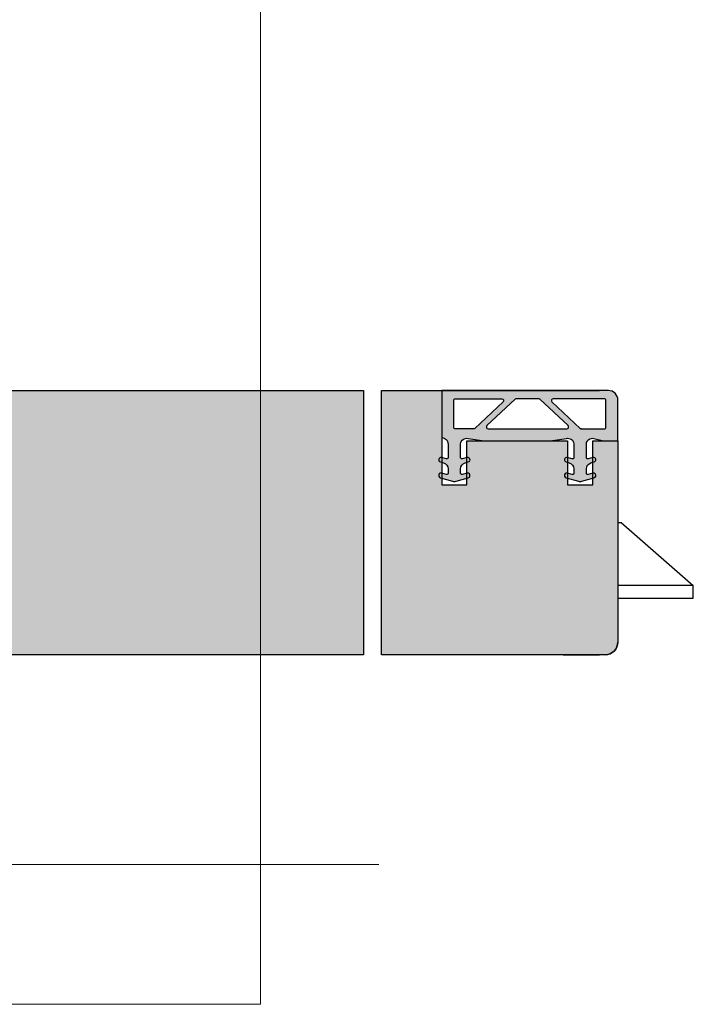
# Model space of a CAD drawing. Units: millimetres. Extents: x 15706 to 15943, y 922 to 1162.
# Drawn here: x 15836 to 15943, y 922 to 1078 of the extents above; entities that cross this region are included whole.
import ezdxf

# ---------------------------------------------------------------- set-up
doc = ezdxf.new("R2010")
doc.units = ezdxf.units.MM
doc.header["$LTSCALE"] = 0.2
doc.layers.add('Bem_1_1', color=7, linetype='Continuous', lineweight=18)
for name, color, linetype in [('Fingerschutzdichtung', 4, 'Continuous'), ('Fingerschutzdichtung_Schraffur', 252, 'Continuous'), ('Schlosskasten', 4, 'Continuous'), ('Türdichtung', 3, 'Continuous'), ('Türkontur', 4, 'Continuous')]:
    doc.layers.add(name, color=color, linetype=linetype)
doc.layers.add('küffner', color=1, linetype='Continuous', lineweight=18, plot=False)

# ---------------------------------------------------------------- blocks, each defined once
blk = doc.blocks.new('*U27')
for p, q in [((0, 5.4), (0.5, 5.4)), ((0.5, 5.4), (12, -4.6)), ((12, -4.6), (0, -4.6)), ((12, -6.6), (12, -4.6)), ((0, -6.6), (12, -6.6))]:
    blk.add_line(p, q)
blk = doc.blocks.new('*U31')
at = {"layer": 'Fingerschutzdichtung_Schraffur'}
h = blk.add_hatch(color=256, dxfattribs=at)
h.paths.add_polyline_path([(28, 2.63), (28, 7.7, 0.414214), (27.7, 8), (1.5, 8, 0.414214), (0, 6.5), (0, 0), (2.26, 0), (3.81, 0.36, -0.497746), (5, -0.49), (5, -2.68, -0.499547), (4.74, -2.87), (3.96, -2.65, 1), (3.78, -3.36), (4.28, -3.5, -0.334469), (5, -4.47), (5, -5.18, -0.499547), (4.74, -5.37), (3.96, -5.15, 1.03166), (3.81, -5.88), (5.73, -6.42, 0.140051), (6.28, -6.42), (8.22, -5.86, 1.003646), (8.04, -5.15), (7.26, -5.37, -0.499547), (7, -5.18), (7, -4.47, -0.334469), (7.72, -3.5), (8.22, -3.36, 1), (8.04, -2.65), (7.26, -2.87, -0.499547), (7, -2.68), (7, -0.49, -0.497746), (8.19, 0.36), (10.74, 0), (21.26, 0), (23.81, 0.36, -0.497746), (25, -0.49), (25, -2.68, -0.499547), (24.74, -2.87), (23.96, -2.65, 1), (23.78, -3.36), (24.28, -3.5, -0.334469), (25, -4.47), (25, -5.18, -0.499547), (24.74, -5.37), (23.96, -5.15, 1.003406), (23.78, -5.86), (25.72, -6.42, 0.140773), (26.28, -6.42), (28.22, -5.86, 1.008777), (28.04, -5.15), (27.26, -5.37, -0.499547), (27, -5.18), (27, -4.47, -0.334469), (27.72, -3.5), (28.22, -3.36, 1), (28.04, -2.65), (27.26, -2.87, -0.499547), (27, -2.68), (27, -0.49, -0.414214), (28, 0.51)])
h.paths.add_polyline_path([(8.13, 1.9, -0.679791), (7.92, 2.42), (12.4, 6.62, -0.190625), (12.6, 6.7), (16.13, 6.7, -0.190625), (16.34, 6.62), (20.81, 2.42, -0.679791), (20.61, 1.9)], flags=16)
h.paths.add_polyline_path([(18.25, 6.18, -0.679791), (18.46, 6.7), (25.8, 6.7, -0.414214), (26.1, 6.4), (26.1, 2.2, -0.414214), (25.8, 1.9), (22.94, 1.9, -0.190625), (22.73, 1.98)], flags=16)
h.paths.add_polyline_path([(10.48, 6.18), (6, 1.98, -0.190625), (5.8, 1.9), (2.2, 1.9, -0.414214), (1.9, 2.2), (1.9, 6.4, -0.414214), (2.2, 6.7), (10.28, 6.7, -0.679791)], flags=16)
at = {"layer": 'Fingerschutzdichtung'}
for points in [[(7, -4.47), (7, -5.18, 0.499547), (7.26, -5.37), (8.04, -5.15, -1.003646), (8.22, -5.86), (6.28, -6.42, -0.140773), (5.72, -6.42), (3.81, -5.88, -1.03166), (3.96, -5.15), (4.74, -5.37, 0.499547), (5, -5.18), (5, -4.47, 0.334469), (4.28, -3.5), (3.78, -3.36, -1), (3.96, -2.65), (4.74, -2.87, 0.499547), (5, -2.68), (5, -0.49, 0.497746), (3.81, 0.36), (2.26, 0), (0, 0), (0, 6.5, -0.414214), (1.5, 8), (27.7, 8, -0.414214), (28, 7.7), (28, 2.63), (28, 0.51, 0.414214), (27, -0.49), (27, -2.68, 0.499547), (27.26, -2.87), (28.04, -2.65, -1), (28.22, -3.36), (27.72, -3.5, 0.334469), (27, -4.47), (27, -5.18, 0.499547), (27.26, -5.37), (28.04, -5.15, -1.008777), (28.22, -5.86), (26.28, -6.42, -0.140773), (25.72, -6.42), (23.78, -5.86, -1.003406), (23.96, -5.15), (24.74, -5.37, 0.499547), (25, -5.18), (25, -4.47, 0.334469), (24.28, -3.5), (23.78, -3.36, -1), (23.96, -2.65), (24.74, -2.87, 0.499547), (25, -2.68), (25, -0.49, 0.497746), (23.81, 0.36), (21.26, 0), (10.74, 0), (8.19, 0.36, 0.497746), (7, -0.49), (7, -2.68, 0.499547), (7.26, -2.87), (8.04, -2.65, -1), (8.22, -3.36), (7.72, -3.5, 0.334469)], [(16.13, 6.7, -0.190625), (16.34, 6.62), (20.81, 2.42, -0.679791), (20.61, 1.9), (8.13, 1.9, -0.679791), (7.92, 2.42), (12.4, 6.62, -0.190625), (12.6, 6.7)], [(25.8, 6.7), (18.46, 6.7, 0.679791), (18.25, 6.18), (22.73, 1.98, 0.190625), (22.94, 1.9), (25.8, 1.9, 0.414214), (26.1, 2.2), (26.1, 6.4, 0.414214)]]:
    blk.add_lwpolyline(points, format="xyb", close=True, dxfattribs=at)
blk.add_lwpolyline([(5.8, 1.9), (2.2, 1.9, -0.414214), (1.9, 2.2), (1.9, 6.4, -0.414214), (2.2, 6.7), (10.28, 6.7, -0.679791), (10.48, 6.18), (6, 1.98, -0.190625), (5.8, 1.9, 0.190625), (6, 1.98)], format="xyb", dxfattribs=at)

msp = doc.modelspace()

# ---------------------------------------------------------------- hatches: boundary and pattern name
at = {"layer": 'Fingerschutzdichtung'}
h = msp.add_hatch(color=253, dxfattribs=at)
edge = h.paths.add_edge_path()
edge.add_line((15890.41, 977.49), (15803.39, 977.49))
edge.add_arc((15803.39, 979.49), 2, 180, 270, ccw=False)
edge.add_line((15801.39, 979.49), (15801.39, 983.49))
edge.add_line((15801.39, 983.49), (15809.39, 983.49))
edge.add_line((15809.39, 983.49), (15809.39, 988.74))
edge.add_line((15809.39, 988.74), (15813.89, 988.74))
edge.add_line((15813.89, 988.74), (15813.89, 992.74))
edge.add_line((15813.89, 992.74), (15809.39, 992.74))
edge.add_line((15809.39, 992.74), (15809.39, 1006.01))
edge.add_line((15809.39, 1006.01), (15816.78, 1011.49))
edge.add_line((15816.78, 1011.49), (15825.39, 1011.49))
edge.add_line((15825.39, 1011.49), (15825.39, 1006.95))
edge.add_line((15825.39, 1006.95), (15829.39, 1006.95))
edge.add_line((15829.39, 1006.95), (15829.39, 1019.49))
edge.add_line((15829.39, 1019.49), (15890.41, 1019.49))
edge.add_line((15890.41, 1019.49), (15890.41, 977.49))
h = msp.add_hatch(color=253, dxfattribs=at)
edge = h.paths.add_edge_path()
edge.add_line((15893.29, 1019.49), (15927.94, 1019.49))
edge.add_line((15927.94, 1019.49), (15902.87, 1019.49))
edge.add_line((15902.87, 1019.49), (15902.87, 1004.49))
edge.add_line((15902.87, 1004.49), (15906.87, 1004.49))
edge.add_line((15906.87, 1004.49), (15906.87, 1011.49))
edge.add_line((15906.87, 1011.49), (15922.87, 1011.49))
edge.add_line((15922.87, 1011.49), (15922.87, 1004.49))
edge.add_line((15922.87, 1004.49), (15926.87, 1004.49))
edge.add_line((15926.87, 1004.49), (15926.87, 1011.49))
edge.add_line((15926.87, 1011.49), (15930.87, 1011.49))
edge.add_line((15930.87, 1011.49), (15930.87, 979.49))
edge.add_arc((15928.87, 979.49), 2, -90, 0, ccw=False)
edge.add_line((15928.87, 977.49), (15922.17, 977.49))
edge.add_line((15922.17, 977.49), (15927.94, 977.49))
edge.add_line((15927.94, 977.49), (15893.29, 977.49))
edge.add_line((15893.29, 977.49), (15893.29, 1019.49))

# ---------------------------------------------------------------- linework, layer by layer
at = {"layer": 'Bem_1_1', "color": 151}
msp.add_line((15796.89, 944.12), (15892.88, 944.12), dxfattribs=at)
at = {"layer": 'küffner'}
msp.add_lwpolyline([(15714.05, 1161.92), (15874.05, 1161.92), (15874.05, 921.92), (15714.05, 921.92)], close=True, dxfattribs=at)
at = {"layer": 'Türkontur'}
for p, q in [((15829.39, 1019.49), (15890.41, 1019.49)), ((15893.29, 1019.49), (15902.87, 1019.49)), ((15930.87, 1011.49), (15930.87, 979.49)), ((15890.41, 977.49), (15803.39, 977.49)), ((15927.94, 977.49), (15893.29, 977.49)), ((15922.17, 977.49), (15927.94, 977.49))]:
    msp.add_line(p, q, dxfattribs=at)
at = {"layer": 'Türkontur', "color": 253}
for points in [[(15890.41, 977.49), (15803.39, 977.49, -0.414214), (15801.39, 979.49), (15801.39, 983.49), (15809.39, 983.49), (15809.39, 988.74), (15813.89, 988.74), (15813.89, 992.74), (15809.39, 992.74), (15809.39, 1006.01), (15816.78, 1011.49), (15825.39, 1011.49), (15825.39, 1006.95), (15829.39, 1006.95), (15829.39, 1019.49), (15890.41, 1019.49)], [(15893.29, 1019.49), (15927.94, 1019.49), (15902.87, 1019.49), (15902.87, 1004.49), (15906.87, 1004.49), (15906.87, 1011.49), (15922.87, 1011.49), (15922.87, 1011.49), (15922.87, 1004.49), (15926.87, 1004.49), (15926.87, 1011.49), (15930.87, 1011.49), (15930.87, 979.49, -0.414214), (15928.87, 977.49), (15922.17, 977.49), (15927.94, 977.49), (15893.29, 977.49)]]:
    msp.add_lwpolyline(points, format="xyb", close=True, dxfattribs=at)
at = {"layer": 'Türkontur'}
msp.add_ellipse((15928.87, 979.49), major_axis=(-1.41, 1.41), ratio=1, start_param=2.356194, end_param=3.926991, dxfattribs=at)

# ---------------------------------------------------------------- block references
at = {"layer": 'Schlosskasten', "zscale": 0.5}
msp.add_blockref('*U27', (15930.87, 993.09), dxfattribs=at)
at = {"layer": 'Türdichtung', "extrusion": (0, 0, -1), "zscale": -0.5}
msp.add_blockref('*U31', (-15930.87, 1011.49), dxfattribs=at)

doc.saveas('drawing.dxf')
